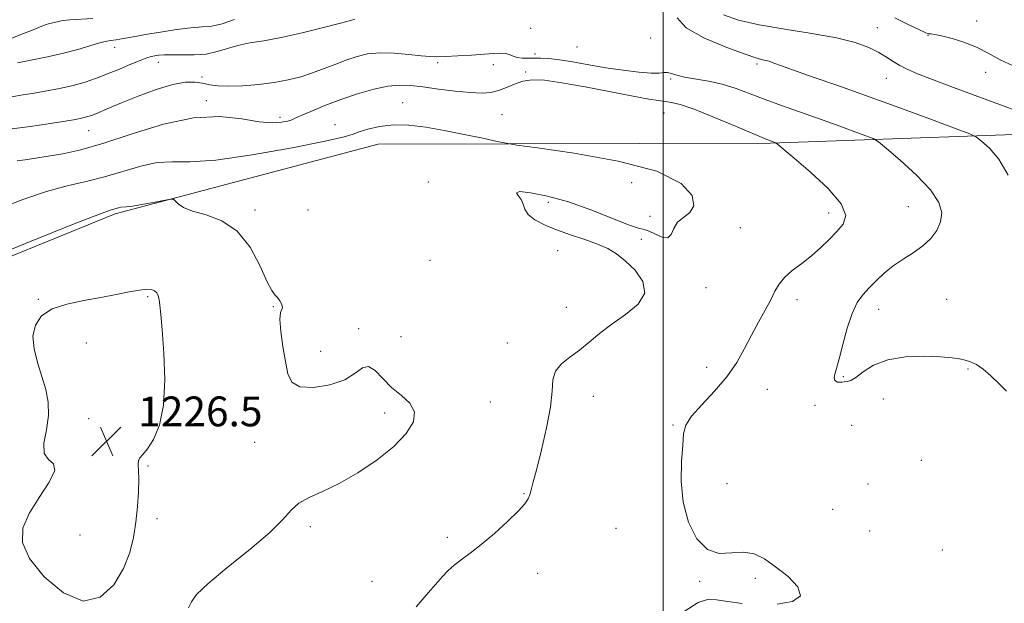
# Model space of a CAD drawing. Extents: x 2062300 to 2065200, y 307300 to 310200.
# Drawn here: x 2062827 to 2063091, y 308157 to 308313 of the extents above; entities that cross this region are included whole.
import ezdxf

# ---------------------------------------------------------------- set-up
doc = ezdxf.new("R2010")
doc.units = 0
doc.header["$MEASUREMENT"] = 0
for name, color, linetype, lineweight in [('BREAKLINE DTM HARD', 7, 'Continuous', 0), ('CONTOUR INDEX', 41, 'Continuous', 13), ('CONTOUR INTERMEDIATE', 44, 'Continuous', 0), ('GRID LINE', 7, 'Continuous', 0), ('SPOT ELEVATION', 7, 'Continuous', 0), ('SPOT ELEVATION DTM', 2, 'Continuous', 13)]:
    doc.layers.add(name, color=color, linetype=linetype, lineweight=lineweight)
doc.styles.add('Style-WORKING', font='WORKING.shx')

# ---------------------------------------------------------------- blocks, each defined once
blk = doc.blocks.new('SPOT')
at = {"layer": 'SPOT ELEVATION'}
for p, q in [((-3.91, -3.91), (3.82, 3.81)), ((-1.65, 3.77), (1.72, -3.93))]:
    blk.add_line(p, q, dxfattribs=at)

msp = doc.modelspace()

# ---------------------------------------------------------------- linework, layer by layer
at = {"layer": 'BREAKLINE DTM HARD'}
msp.add_polyline3d([(2062500, 308122.383, 1215.036), (2062530.08, 308137.45, 1215.75), (2062599.75, 308168.91, 1218.26), (2062670.26, 308201.16, 1221.38), (2062741.1, 308218.2, 1223.6), (2062793.92, 308237.04, 1224.3), (2062853.06, 308261.03, 1224.3), (2062923.55, 308279.72, 1222.94), (2063028.79, 308280.03, 1220.11), (2063119.33, 308283.27, 1213.33), (2063202.08, 308287.18, 1209.96), (2063315.94, 308299.54, 1206.55), (2063384.02, 308307.62, 1204.53), (2063462.55, 308333.45, 1201.04), (2063523.88, 308335.99, 1199.56), (2063597.44, 308322.52, 1196.6), (2063689.38, 308331.06, 1195.58), (2063745.41, 308322.26, 1195.33)], dxfattribs=at)
at = {"layer": 'CONTOUR INDEX', "elevation": 1220, "flags": 128}
for points in [[(2063030.53, 308156.321), (2063034.634, 308157.072), (2063036.764, 308158.605), (2063036.089, 308160.962), (2063033.46, 308163.73), (2063030.141, 308166.382), (2063027.133, 308168.463), (2063024.37, 308169.806), (2063021.519, 308170.315), (2063018.347, 308170.085), (2063015.027, 308169.962), (2063011.827, 308170.982), (2063009.009, 308173.9), (2063006.787, 308178.355), (2063005.364, 308183.707), (2063004.843, 308189.323), (2063004.925, 308194.602), (2063005.214, 308198.953), (2063005.469, 308202.012), (2063006.08, 308204.345), (2063007.597, 308206.748), (2063010.346, 308209.83), (2063013.77, 308213.463), (2063017.088, 308217.331), (2063019.707, 308221.17), (2063021.774, 308224.913), (2063023.623, 308228.544), (2063025.5, 308232.025), (2063027.296, 308235.229), (2063028.813, 308238.008), (2063029.956, 308240.276), (2063031.041, 308242.193), (2063032.486, 308243.98), (2063034.583, 308245.824), (2063037.121, 308247.77), (2063039.76, 308249.828), (2063042.222, 308251.99), (2063044.469, 308254.174), (2063046.521, 308256.281), (2063048.253, 308258.307), (2063048.948, 308260.634), (2063047.745, 308263.74), (2063044.19, 308267.861), (2063039.455, 308272.265), (2063035.122, 308275.975), (2063030.23, 308280.088), (2063029.046, 308280.532), (2063027.805, 308281.042), (2063019.798, 308284.422), (2063013.746, 308286.938), (2063008.278, 308289.107), (2063004.571, 308290.39), (2063002.253, 308290.97), (2063000.565, 308291.209), (2062998.757, 308291.437), (2062996.122, 308291.849), (2062991.965, 308292.606), (2062979.087, 308295.118), (2062972.81, 308296.249), (2062968.169, 308296.889), (2062964.89, 308297.01), (2062962.367, 308296.65), (2062960.087, 308295.885), (2062957.929, 308294.949), (2062955.867, 308294.114), (2062953.813, 308293.603), (2062951.427, 308293.437), (2062948.304, 308293.585), (2062944.231, 308293.999), (2062939.746, 308294.552), (2062935.576, 308295.099), (2062932.225, 308295.496), (2062929.293, 308295.608), (2062926.159, 308295.3), (2062922.358, 308294.483), (2062918.058, 308293.25), (2062913.582, 308291.738), (2062909.271, 308290.099), (2062905.518, 308288.552), (2062902.732, 308287.334), (2062901.136, 308286.602), (2062900.211, 308286.21), (2062899.256, 308285.936), (2062897.66, 308285.637), (2062895.18, 308285.492), (2062891.665, 308285.759), (2062886.989, 308286.52), (2062881.123, 308287.149), (2062874.065, 308286.845), (2062865.971, 308285.09), (2062857.639, 308282.504), (2062850.027, 308279.989), (2062843.871, 308278.249), (2062839.012, 308277.191), (2062835.072, 308276.521), (2062831.734, 308275.997), (2062828.949, 308275.574), (2062826.73, 308275.258)], [(2063005.641, 308154.391), (2063009.329, 308156.795), (2063011.853, 308157.629), (2063014.242, 308157.523), (2063017.333, 308157.045), (2063021.193, 308156.515)]]:
    msp.add_lwpolyline(points, dxfattribs=at)
at = {"layer": 'CONTOUR INTERMEDIATE', "flags": 128}
for points, elevation in [([(2062847.01, 308313.474), (2062840.857, 308313.1), (2062839.115, 308312.94), (2062838.181, 308312.792), (2062836.308, 308312.349), (2062835.416, 308312.101), (2062834.276, 308311.724), (2062832.725, 308311.146), (2062830.575, 308310.291), (2062827.761, 308309.141), (2062824.726, 308307.921)], 1212), ([(2062917.258, 308313.299), (2062916.107, 308312.961), (2062913.457, 308312.239), (2062908.884, 308311.04), (2062903.215, 308309.632), (2062897.587, 308308.372), (2062892.902, 308307.514), (2062889.116, 308306.9), (2062885.947, 308306.268), (2062883.119, 308305.44), (2062880.375, 308304.581), (2062877.463, 308303.938), (2062874.245, 308303.684), (2062871.032, 308303.691), (2062868.248, 308303.758), (2062866.205, 308303.725), (2062864.77, 308303.598), (2062863.695, 308303.429), (2062862.718, 308303.233), (2062861.517, 308302.888), (2062859.756, 308302.236), (2062857.218, 308301.185), (2062854.173, 308299.892), (2062851.013, 308298.581), (2062848.017, 308297.427), (2062845.029, 308296.428), (2062841.782, 308295.536), (2062838.116, 308294.717), (2062834.313, 308293.983), (2062830.761, 308293.359), (2062827.766, 308292.863), (2062825.299, 308292.483)], 1216), ([(2062885.048, 308313.243), (2062881.75, 308312.065), (2062878.98, 308311.448), (2062876.36, 308311.187), (2062873.31, 308310.95), (2062869.45, 308310.481), (2062865.198, 308309.841), (2062861.173, 308309.166), (2062857.87, 308308.575), (2062855.295, 308308.102), (2062853.329, 308307.764), (2062851.806, 308307.543), (2062850.364, 308307.302), (2062848.592, 308306.871), (2062843.016, 308305.178), (2062839.212, 308304.151), (2062834.881, 308303.176), (2062826.891, 308301.554)], 1214), ([(2063092.455, 308271.45), (2063090.026, 308275.684), (2063087.442, 308278.679), (2063085.334, 308280.584), (2063083.976, 308281.647), (2063082.211, 308282.508), (2063078.528, 308283.904), (2063071.918, 308286.352), (2063063.399, 308289.484), (2063054.491, 308292.712), (2063046.504, 308295.541), (2063039.897, 308297.844), (2063034.918, 308299.591), (2063031.673, 308300.779), (2063029.696, 308301.525), (2063028.377, 308301.976), (2063027.087, 308302.312), (2063025.113, 308302.851), (2063021.721, 308303.944), (2063016.566, 308305.828), (2063010.854, 308308.286), (2063006.183, 308310.986), (2063003.71, 308313.624)], 1216), ([(2063097.924, 308287.565), (2063077.838, 308294.952), (2063072.213, 308297.061), (2063068.184, 308298.644), (2063065.434, 308299.846), (2063063.429, 308300.89), (2063061.679, 308301.965), (2063059.883, 308303.117), (2063057.785, 308304.358), (2063055.104, 308305.683), (2063051.452, 308307.024), (2063046.415, 308308.299), (2063039.832, 308309.457), (2063032.561, 308310.571), (2063025.712, 308311.747), (2063020.203, 308313.059), (2063016.176, 308314.466)], 1214), ([(2063094.961, 308300.255), (2063090.372, 308302.409), (2063087.131, 308304.179), (2063084.217, 308305.682), (2063080.883, 308307.002), (2063077.483, 308308.084), (2063074.643, 308308.838), (2063072.831, 308309.214), (2063071.859, 308309.326), (2063071.377, 308309.325), (2063071.007, 308309.375), (2063070.245, 308309.687), (2063068.561, 308310.481), (2063065.648, 308311.88), (2063062.102, 308313.606)], 1212), ([(2063074.38, 308258.88), (2063074.665, 308261.323), (2063073.881, 308264.103), (2063071.653, 308267.456), (2063067.876, 308271.442), (2063063.531, 308275.42), (2063059.869, 308278.572), (2063057.729, 308280.344), (2063056.291, 308281.237), (2063054.324, 308282.019), (2063050.909, 308283.283), (2063046.375, 308284.946), (2063041.368, 308286.75), (2063031.745, 308290.143), (2063027.368, 308291.742), (2063023.339, 308293.29), (2063019.541, 308294.697), (2063015.821, 308295.845), (2063012.107, 308296.664), (2063005.742, 308297.755), (2063003.641, 308298.268), (2063002.188, 308298.712), (2063001.139, 308298.96), (2063000.205, 308298.944), (2062998.922, 308298.82), (2062996.782, 308298.802), (2062993.444, 308299.057), (2062989.224, 308299.562), (2062984.604, 308300.252), (2062980.03, 308301.045), (2062975.8, 308301.812), (2062972.175, 308302.411), (2062969.331, 308302.736), (2062967.111, 308302.845), (2062965.275, 308302.831), (2062963.627, 308302.789), (2062962.146, 308302.807), (2062960.859, 308302.975), (2062959.762, 308303.338), (2062958.746, 308303.771), (2062957.673, 308304.101), (2062956.38, 308304.201), (2062954.604, 308304.11), (2062952.058, 308303.909), (2062948.63, 308303.673), (2062944.903, 308303.449), (2062941.636, 308303.281), (2062939.325, 308303.206), (2062937.412, 308303.258), (2062935.076, 308303.464), (2062931.742, 308303.815), (2062927.826, 308304.145), (2062923.993, 308304.247), (2062920.741, 308303.963), (2062917.902, 308303.317), (2062915.145, 308302.384), (2062912.209, 308301.244), (2062909.117, 308300.023), (2062905.961, 308298.856), (2062902.787, 308297.853), (2062899.438, 308297.017), (2062895.709, 308296.328), (2062891.521, 308295.777), (2062887.283, 308295.406), (2062883.531, 308295.269), (2062880.649, 308295.394), (2062878.418, 308295.699), (2062876.468, 308296.074), (2062874.426, 308296.383), (2062871.901, 308296.371), (2062868.496, 308295.757), (2062864.028, 308294.383), (2062859.163, 308292.589), (2062854.777, 308290.841), (2062851.546, 308289.506), (2062847.813, 308287.926), (2062846.669, 308287.468), (2062845.709, 308287.136), (2062844.766, 308286.875), (2062843.626, 308286.626), (2062841.891, 308286.317), (2062839.115, 308285.869), (2062835.051, 308285.239), (2062830.242, 308284.527), (2062825.429, 308283.87)], 1218), ([(2062998.31, 308272.467), (2062987.899, 308275.201), (2062976.137, 308277.308), (2062966.296, 308278.742), (2062960.703, 308279.527), (2062957.907, 308279.978), (2062955.51, 308280.483), (2062951.655, 308281.326), (2062946.636, 308282.388), (2062941.288, 308283.449), (2062936.296, 308284.306), (2062931.761, 308284.831), (2062927.635, 308284.913), (2062923.915, 308284.503), (2062920.784, 308283.801), (2062918.472, 308283.066), (2062916.86, 308282.459), (2062914.438, 308281.743), (2062909.35, 308280.579), (2062900.497, 308278.794), (2062889.817, 308276.876), (2062880.005, 308275.477), (2062873.073, 308275.025), (2062868.304, 308275.046), (2062864.295, 308274.838), (2062859.92, 308273.892), (2062850.201, 308270.97), (2062845.253, 308269.74), (2062840.14, 308268.551), (2062834.625, 308267.057), (2062828.508, 308264.988), (2062821.756, 308262.393)], 1222), ([(2062933.711, 308155.642), (2062936.433, 308158.737), (2062938.891, 308161.584), (2062940.794, 308163.751), (2062942.363, 308165.385), (2062943.948, 308166.782), (2062945.856, 308168.229), (2062948.238, 308169.989), (2062951.204, 308172.318), (2062954.733, 308175.327), (2062958.281, 308178.54), (2062961.172, 308181.336), (2062962.919, 308183.266), (2062963.781, 308184.572), (2062964.207, 308185.669), (2062964.597, 308187), (2062965.16, 308189.118), (2062966.06, 308192.605), (2062967.362, 308197.749), (2062968.736, 308203.672), (2062969.757, 308209.205), (2062970.171, 308213.441), (2062970.418, 308216.521), (2062971.11, 308218.85), (2062972.695, 308220.798), (2062974.962, 308222.607), (2062977.534, 308224.483), (2062980.142, 308226.592), (2062982.94, 308228.923), (2062986.188, 308231.423), (2062989.917, 308234.055), (2062993.238, 308236.838), (2062995.033, 308239.805), (2062994.544, 308242.93), (2062992.46, 308245.938), (2062989.831, 308248.495), (2062987.455, 308250.37), (2062985.13, 308251.752), (2062982.404, 308252.936), (2062978.975, 308254.162), (2062975.156, 308255.453), (2062971.41, 308256.779), (2062968.148, 308258.116), (2062965.564, 308259.471), (2062963.796, 308260.858), (2062962.879, 308262.275), (2062962.416, 308263.658), (2062961.902, 308264.926), (2062961.077, 308265.991), (2062960.639, 308266.729), (2062961.532, 308267.009), (2062964.436, 308266.717), (2062968.999, 308265.806), (2062974.609, 308264.251), (2062980.62, 308262.122), (2062990.674, 308258.139), (2062993.362, 308257.244), (2062994.911, 308256.849), (2062996.204, 308256.408), (2062997.897, 308255.572), (2062999.741, 308254.767), (2063001.264, 308254.618), (2063002.162, 308255.543), (2063002.82, 308257.139), (2063003.796, 308258.799), (2063005.423, 308260.107), (2063007.151, 308261.41), (2063008.205, 308263.249), (2063007.765, 308265.982), (2063004.82, 308269.238), (2062998.31, 308272.467)], 1222), ([(2062927.771, 308198.66), (2062931.101, 308202.11), (2062933.007, 308205.248), (2062933.337, 308207.965), (2062932.08, 308210.224), (2062929.791, 308212.277), (2062927.172, 308214.445), (2062924.797, 308216.873), (2062922.746, 308219.008), (2062920.975, 308220.119), (2062919.352, 308219.719), (2062917.409, 308218.29), (2062914.591, 308216.558), (2062910.613, 308215.166), (2062906.262, 308214.435), (2062902.597, 308214.604), (2062900.392, 308215.858), (2062899.296, 308218.164), (2062898.675, 308221.438), (2062898.038, 308225.465), (2062897.473, 308229.521), (2062897.209, 308232.755), (2062897.381, 308234.571), (2062897.741, 308235.407), (2062897.943, 308235.954), (2062897.732, 308236.749), (2062897.205, 308237.706), (2062896.548, 308238.584), (2062895.874, 308239.313), (2062895.018, 308240.517), (2062893.741, 308242.989), (2062891.834, 308247.174), (2062889.206, 308252.101), (2062885.796, 308256.445), (2062881.672, 308259.219), (2062877.432, 308260.771), (2062873.806, 308261.786), (2062871.347, 308262.804), (2062869.901, 308263.788), (2062869.139, 308264.555), (2062868.688, 308264.96), (2062868, 308265.009), (2062866.487, 308264.742), (2062863.808, 308264.226), (2062860.611, 308263.63), (2062857.795, 308263.151), (2062856.032, 308262.926), (2062854.525, 308262.831), (2062853.955, 308262.708), (2062851.724, 308262.037), (2062848.835, 308260.981), (2062842.084, 308258.339), (2062830.493, 308253.691), (2062816.915, 308248.202)], 1224), ([(2063092.051, 308213.515), (2063090.021, 308215.557), (2063087.847, 308217.633), (2063085.77, 308219.399), (2063083.974, 308220.598), (2063082.409, 308221.334), (2063080.965, 308221.797), (2063079.465, 308222.149), (2063077.45, 308222.436), (2063074.39, 308222.674), (2063070, 308222.83), (2063064.957, 308222.677), (2063060.184, 308221.935), (2063056.414, 308220.469), (2063053.636, 308218.7), (2063051.653, 308217.192), (2063050.271, 308216.363), (2063049.3, 308216.061), (2063048.555, 308215.99), (2063047.882, 308215.915), (2063047.261, 308215.859), (2063046.704, 308215.906), (2063046.234, 308216.129), (2063045.91, 308216.546), (2063045.803, 308217.161), (2063045.969, 308218.049), (2063046.415, 308219.567), (2063047.136, 308222.14), (2063048.118, 308225.968), (2063049.302, 308230.345), (2063050.622, 308234.339), (2063052.029, 308237.258), (2063053.551, 308239.374), (2063055.234, 308241.197), (2063057.123, 308243.13), (2063059.253, 308245.142), (2063061.655, 308247.094), (2063064.317, 308248.892), (2063067.041, 308250.627), (2063069.583, 308252.434), (2063071.726, 308254.422), (2063073.355, 308256.583), (2063074.38, 308258.88)], 1218), ([(2062864.817, 308238.055), (2062864.552, 308239.101), (2062864.182, 308239.863), (2062863.627, 308240.392), (2062862.788, 308240.723), (2062861.492, 308240.818), (2062859.547, 308240.624), (2062856.809, 308240.117), (2062853.329, 308239.4), (2062849.203, 308238.608), (2062844.612, 308237.815), (2062840.062, 308236.863), (2062836.139, 308235.535), (2062833.32, 308233.655), (2062831.635, 308231.213), (2062831.003, 308228.241), (2062831.297, 308224.809), (2062832.2, 308221.131), (2062833.354, 308217.457), (2062834.414, 308213.962), (2062835.114, 308210.516), (2062835.203, 308206.914), (2062834.604, 308203.086), (2062833.928, 308199.499), (2062833.958, 308196.757), (2062835.136, 308195.189), (2062836.535, 308194.025), (2062836.888, 308192.222), (2062835.334, 308189.036), (2062832.631, 308184.923), (2062829.945, 308180.64), (2062828.31, 308176.731), (2062828.231, 308172.891), (2062830.087, 308168.603), (2062834.009, 308163.693), (2062839.165, 308159.368), (2062844.48, 308157.18), (2062849.05, 308158.199), (2062852.669, 308161.559), (2062855.306, 308165.914), (2062856.983, 308170.172), (2062857.958, 308174.257), (2062858.544, 308178.345), (2062858.992, 308182.518), (2062859.305, 308186.467), (2062859.423, 308189.787), (2062859.331, 308192.18), (2062859.202, 308193.779), (2062859.252, 308194.824), (2062859.666, 308195.594), (2062860.487, 308196.508), (2062861.725, 308198.023), (2062863.315, 308200.559), (2062864.887, 308204.38), (2062865.995, 308209.715), (2062866.327, 308216.525), (2062866.102, 308223.709), (2062865.67, 308229.902), (2062865.317, 308234.078), (2062865.051, 308236.571), (2062864.817, 308238.055)], 1226), ([(2062872.686, 308155.397), (2062873.489, 308156.978), (2062874.869, 308158.905), (2062877.851, 308161.817), (2062883.009, 308166.081), (2062889.124, 308170.991), (2062894.528, 308175.572), (2062898.014, 308179.065), (2062900.222, 308181.576), (2062902.257, 308183.43), (2062905.026, 308184.967), (2062908.657, 308186.585), (2062913.083, 308188.703), (2062918.138, 308191.605), (2062923.256, 308195.048), (2062927.771, 308198.66)], 1224)]:
    msp.add_lwpolyline(points, dxfattribs=dict(at, elevation=elevation))
at = {"layer": 'GRID LINE', "flags": 128}
msp.add_lwpolyline([(2063000, 307500), (2063000, 310000)], dxfattribs=at)
at = {"layer": 'SPOT ELEVATION DTM'}
for p in [(2063084.07, 308312.79, 1211.4), (2062964.41, 308310.87, 1216.9), (2063057.44, 308311.05, 1213.2), (2062996.66, 308308.21, 1217.2), (2063070.99, 308308.91, 1212.1), (2062852.92, 308305.71, 1214.6), (2062965.6, 308303.93, 1217.5), (2062976.91, 308305.84, 1216.6), (2062864.61, 308301.74, 1216.6), (2062939.54, 308301.64, 1218.3), (2062954.45, 308301.04, 1218.6), (2062963.12, 308299.07, 1219.8), (2063025.18, 308301.25, 1216.3), (2063086.45, 308299.02, 1212.6), (2062876.3, 308297.79, 1217.4), (2063001.96, 308297.25, 1218.2), (2063059.8, 308297.37, 1214.8), (2062877.45, 308291.43, 1219.7), (2062930.11, 308290.87, 1221.2), (2063000.16, 308288.14, 1220.9), (2062897.2, 308286.96, 1219.6), (2062956.79, 308287.67, 1221.1), (2062845.96, 308283.41, 1218.8), (2062911.95, 308284.96, 1221.3), (2062937.02, 308269.61, 1223.2), (2062991.54, 308269.44, 1223.1), (2062890.52, 308262.1, 1223.7), (2062904.75, 308262.08, 1223.6), (2062969.16, 308264.12, 1221.7), (2063065.72, 308262.96, 1218.9), (2062996.43, 308260.36, 1222.2), (2063044.34, 308261.25, 1220.6), (2063020.65, 308257.38, 1221.4), (2062994.1, 308254.23, 1221.8), (2062971.71, 308251.14, 1222.23), (2062937.43, 308248.58, 1223.1), (2063011.5, 308241.21, 1221.7), (2062832.48, 308238.1, 1225.7), (2062861.72, 308238.8, 1226.2), (2063035.89, 308238.04, 1219.4), (2063076.02, 308238.15, 1216.84), (2062895.43, 308236.19, 1224.05), (2062974, 308236.01, 1222.6), (2063057.73, 308235.46, 1217.31), (2062918.29, 308230.29, 1223.7), (2062929.72, 308228.07, 1222.6), (2062845.33, 308226.38, 1227.8), (2062958.16, 308226.37, 1222.58), (2062908.18, 308224.18, 1223.4), (2063011.63, 308219.9, 1220.57), (2063048.28, 308217.33, 1217.8), (2063081.71, 308219.4, 1218.18), (2062880.38, 308211.99, 1225.2), (2062981.28, 308212.13, 1221.4), (2063027.94, 308214.01, 1219.2), (2062953.67, 308210.57, 1223), (2063040.67, 308209.65, 1218.7), (2063059.05, 308211.36, 1218.67), (2062925.29, 308207.67, 1224.6), (2062845.89, 308206.09, 1227.1), (2063002.6, 308204.38, 1220.1), (2063050.55, 308204.3, 1219.9), (2062890.42, 308199.73, 1224.7), (2062861.83, 308193.39, 1225.8), (2063069.18, 308194.95, 1219.57), (2063017.11, 308188.66, 1219.6), (2063054.92, 308188.57, 1219.65), (2062962.65, 308185.94, 1222.1), (2063045.39, 308181.76, 1219.3), (2062864.3, 308179.25, 1225.4), (2062843.61, 308174.93, 1227.6), (2062905.34, 308177.16, 1223.7), (2062987.3, 308176.65, 1220.5), (2063055.35, 308175.99, 1219.4), (2062942.1, 308174.31, 1222.3), (2063074.87, 308170.88, 1219.4), (2062966.29, 308164.62, 1221.4), (2062921.91, 308162.48, 1222.7), (2063009.77, 308162.48, 1220.1), (2063024.67, 308163.23, 1220.2)]:
    msp.add_point(p, dxfattribs=at)

# ---------------------------------------------------------------- block references
at = {"layer": 'SPOT ELEVATION'}
msp.add_blockref('SPOT', (2062850.72, 308200.05, 1226.5), dxfattribs=at)

# ---------------------------------------------------------------- texts
at = {"layer": 'SPOT ELEVATION', "style": 'Style-WORKING'}
msp.add_text('1226.5', height=8, dxfattribs=at).set_placement((2062859.22, 308204.05, 1226.5))

doc.saveas('drawing.dxf')
